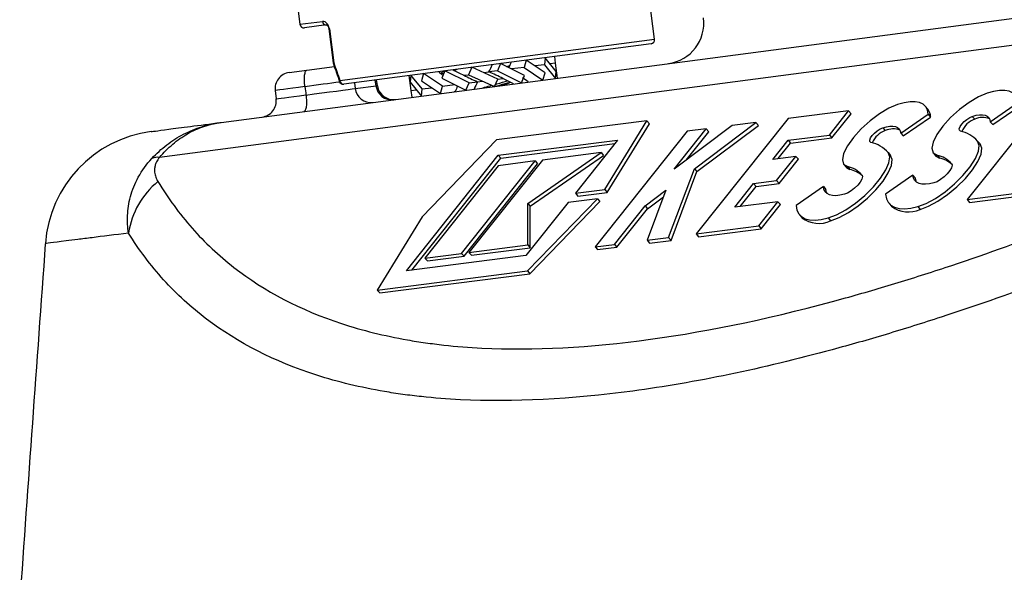
# Model space of a CAD drawing. Units: millimetres. Extents: x 3158 to 11885, y 1950 to 6942.
# Drawn here: x 7202 to 7323, y 5770 to 5838 of the extents above; entities that cross this region are included whole.
import ezdxf

# ---------------------------------------------------------------- set-up
doc = ezdxf.new("R2010")
doc.units = ezdxf.units.MM

msp = doc.modelspace()

# ---------------------------------------------------------------- linework, layer by layer
at = {"color": 7, "linetype": 'Continuous', "lineweight": 25}
for p, q in [((7226.79, 5824.94), (7401.11, 5847.89)), ((7280.08, 5835.18), (7278.77, 5845.11)), ((7394.23, 5843.67), (7219.21, 5820.63)), ((7236.17, 5839.28), (7236.47, 5837.01)), ((7239.71, 5836.93), (7237.03, 5836.58)), ((7240, 5836.46), (7240.55, 5832.25)), ((7240.08, 5836.47), (7240.63, 5832.26)), ((7279.65, 5834.62), (7241.85, 5829.64)), ((7267.75, 5833.05), (7267.86, 5832.21)), ((7237.33, 5831.37), (7240.7, 5831.81)), ((7261.12, 5832.18), (7260.75, 5831.28)), ((7264.09, 5830.71), (7261.12, 5832.18)), ((7262.4, 5832.15), (7262.42, 5832.35)), ((7264.28, 5832.6), (7264.02, 5831.71)), ((7266.61, 5831.04), (7264.28, 5832.6)), ((7266.52, 5832.04), (7265.35, 5831.88)), ((7266.61, 5832.9), (7266.52, 5832.04)), ((7266.52, 5832.04), (7267.89, 5830.35)), ((7267.98, 5831.22), (7266.61, 5832.9)), ((7267.86, 5832.21), (7267.24, 5832.13)), ((7267.86, 5832.21), (7268.1, 5830.38)), ((7235.15, 5831.08), (7237.33, 5831.37)), ((7250.15, 5828.87), (7249.91, 5830.71)), ((7250.12, 5830.73), (7250.03, 5829.87)), ((7251.49, 5829.05), (7250.12, 5830.73)), ((7251.66, 5830.94), (7251.4, 5830.05)), ((7253.99, 5829.38), (7251.66, 5830.94)), ((7254.3, 5831.28), (7253.92, 5830.38)), ((7257.26, 5829.81), (7254.3, 5831.28)), ((7255.43, 5831.34), (7255.79, 5831.48)), ((7256.6, 5830.73), (7257.21, 5830.81)), ((7257.62, 5831.72), (7257.2, 5830.81)), ((7257.2, 5830.81), (7260.39, 5829.36)), ((7260.8, 5830.27), (7257.62, 5831.72)), ((7259.08, 5831.06), (7259.71, 5831.14)), ((7260.75, 5831.28), (7259.71, 5831.14)), ((7260.75, 5831.28), (7263.71, 5829.8)), ((7264.02, 5831.71), (7262.48, 5831.51)), ((7263.71, 5829.8), (7264.09, 5830.71)), ((7264.02, 5831.71), (7266.35, 5830.15)), ((7266.35, 5830.15), (7266.61, 5831.04)), ((7267.89, 5830.35), (7267.98, 5831.22)), ((7243.26, 5829.11), (7245.82, 5829.44)), ((7245.99, 5829.46), (7245.89, 5830.18)), ((7250.03, 5829.87), (7251.4, 5828.18)), ((7251.4, 5830.05), (7253.73, 5828.49)), ((7253.73, 5828.49), (7253.99, 5829.38)), ((7253.92, 5830.38), (7256.88, 5828.9)), ((7253.99, 5829.38), (7255.53, 5829.58)), ((7256.88, 5828.9), (7257.26, 5829.81)), ((7257.26, 5829.81), (7258.3, 5829.94)), ((7258.29, 5829.94), (7258.93, 5830.03)), ((7260.39, 5829.36), (7260.8, 5830.27)), ((7260.8, 5830.27), (7261.4, 5830.35)), ((7329.79, 5829.65), (7318.5, 5815.44)), ((7233.42, 5828.86), (7233.55, 5827.82)), ((7250.15, 5828.87), (7250.77, 5828.95)), ((7250.26, 5828.03), (7250.15, 5828.87)), ((7251.4, 5828.18), (7251.49, 5829.05)), ((7251.49, 5829.05), (7252.66, 5829.2)), ((7255.45, 5828.79), (7255.44, 5828.71)), ((7321.35, 5825.02), (7324.71, 5827.35)), ((7321.66, 5824.67), (7325.02, 5826.99)), ((7303.93, 5826.37), (7296.48, 5825.42)), ((7301.56, 5823.38), (7303.93, 5826.37)), ((7301.87, 5823.03), (7304.24, 5826.01)), ((7303.93, 5826.37), (7304.24, 5826.01)), ((7310.34, 5823.62), (7313.7, 5825.95)), ((7313.65, 5826.58), (7313.34, 5826.94)), ((7313.7, 5825.95), (7314.01, 5825.59)), ((7279.12, 5825.13), (7260.65, 5822.78)), ((7273.95, 5816.68), (7279.12, 5825.13)), ((7274.26, 5816.33), (7279.43, 5824.78)), ((7279.12, 5825.13), (7279.43, 5824.78)), ((7289.62, 5824.55), (7282.49, 5819.18)), ((7284.97, 5819.23), (7292.53, 5824.92)), ((7296.48, 5825.42), (7285.19, 5811.21)), ((7285.28, 5818.88), (7292.83, 5824.56)), ((7292.53, 5824.92), (7289.62, 5824.55)), ((7292.53, 5824.92), (7292.83, 5824.56)), ((7310.65, 5823.27), (7314.01, 5825.59)), ((7319.13, 5825.68), (7319.44, 5825.32)), ((7321.35, 5825.02), (7321.66, 5824.67)), ((7284.06, 5823.84), (7272.77, 5809.63)), ((7282.49, 5819.18), (7286.43, 5824.14)), ((7283.95, 5820.28), (7286.74, 5823.79)), ((7286.43, 5824.14), (7284.06, 5823.84)), ((7286.43, 5824.14), (7286.74, 5823.79)), ((7296.48, 5822.74), (7301.56, 5823.38)), ((7301.56, 5823.38), (7301.87, 5823.03)), ((7308.12, 5824.28), (7308.43, 5823.92)), ((7310.34, 5823.62), (7310.65, 5823.27)), ((7260.65, 5822.78), (7251.48, 5813.31)), ((7260.85, 5820.89), (7275.53, 5822.76)), ((7261.16, 5820.54), (7275.19, 5822.32)), ((7275.53, 5822.76), (7270.34, 5816.22)), ((7294.62, 5820.39), (7296.48, 5822.74)), ((7295.27, 5820.48), (7296.79, 5822.38)), ((7296.48, 5822.74), (7296.79, 5822.38)), ((7296.79, 5822.38), (7301.87, 5823.03)), ((7320.09, 5822.29), (7319.78, 5822.64)), ((7319.79, 5822.63), (7320.1, 5822.28)), ((7264.47, 5814.96), (7273.5, 5821.22)), ((7273.5, 5821.22), (7266.27, 5820.3)), ((7273.5, 5821.22), (7273.81, 5820.87)), ((7309.08, 5820.89), (7308.77, 5821.25)), ((7308.79, 5821.23), (7309.09, 5820.88)), ((7314.37, 5821.16), (7314.67, 5820.8)), ((7314.8, 5820.91), (7315.1, 5820.55)), ((7249.56, 5806.68), (7260.85, 5820.89)), ((7250.22, 5806.76), (7261.16, 5820.54)), ((7256.34, 5808.82), (7265.37, 5820.19)), ((7256.64, 5808.46), (7265.68, 5819.83)), ((7266.27, 5820.3), (7257.24, 5808.93)), ((7260.85, 5820.89), (7261.16, 5820.54)), ((7265.37, 5820.19), (7260.85, 5819.61)), ((7264.77, 5814.61), (7273.81, 5820.87)), ((7265.37, 5820.19), (7265.68, 5819.83)), ((7297.44, 5820.75), (7294.62, 5820.39)), ((7295.07, 5817.77), (7297.44, 5820.75)), ((7295.37, 5817.41), (7297.75, 5820.4)), ((7297.44, 5820.75), (7297.75, 5820.4)), ((7303.36, 5819.76), (7303.67, 5819.4)), ((7314.67, 5820.8), (7315.1, 5820.55)), ((7260.85, 5819.61), (7251.82, 5808.24)), ((7281.8, 5810.78), (7284.97, 5819.23)), ((7282.11, 5810.42), (7285.28, 5818.88)), ((7284.97, 5819.23), (7285.28, 5818.88)), ((7303.67, 5819.4), (7304.09, 5819.15)), ((7303.79, 5819.51), (7304.09, 5819.15)), ((7289.93, 5814.49), (7292.25, 5817.41)), ((7292.25, 5817.41), (7295.07, 5817.77)), ((7292.25, 5817.41), (7292.55, 5817.05)), ((7292.55, 5817.05), (7295.37, 5817.41)), ((7295.07, 5817.77), (7295.37, 5817.41)), ((7311.84, 5818.43), (7308.48, 5816.1)), ((7311.84, 5818.43), (7312.14, 5818.08)), ((7270.34, 5816.22), (7273.95, 5816.68)), ((7270.34, 5816.22), (7270.65, 5815.87)), ((7270.65, 5815.87), (7274.26, 5816.33)), ((7273.95, 5816.68), (7274.26, 5816.33)), ((7278.9, 5814.67), (7281.46, 5816.59)), ((7281.46, 5816.59), (7279.15, 5810.44)), ((7290.58, 5814.58), (7292.55, 5817.05)), ((7300.83, 5817.03), (7297.47, 5814.7)), ((7300.83, 5817.03), (7301.13, 5816.68)), ((7318.5, 5815.44), (7326.18, 5816.42)), ((7318.8, 5815.09), (7326.48, 5816.07)), ((7269.44, 5815.08), (7264.24, 5808.55)), ((7264.44, 5806.66), (7273.05, 5815.54)), ((7264.47, 5809.85), (7264.47, 5814.96)), ((7264.47, 5814.96), (7264.77, 5814.61)), ((7264.75, 5806.3), (7273.36, 5815.19)), ((7273.05, 5815.54), (7269.44, 5815.08)), ((7273.05, 5815.54), (7273.36, 5815.19)), ((7279.21, 5814.31), (7281.16, 5815.78)), ((7295.24, 5815.17), (7289.93, 5814.49)), ((7292.87, 5812.19), (7295.24, 5815.17)), ((7295.24, 5815.17), (7295.54, 5814.82)), ((7308.9, 5814.96), (7309.21, 5814.61)), ((7318.5, 5815.44), (7318.8, 5815.09)), ((7264.77, 5809.5), (7264.77, 5814.61)), ((7275.14, 5809.93), (7278.9, 5814.67)), ((7275.44, 5809.58), (7279.21, 5814.31)), ((7278.9, 5814.67), (7279.21, 5814.31)), ((7293.17, 5811.83), (7295.54, 5814.82)), ((7312.43, 5814.58), (7312.73, 5814.23)), ((7251.48, 5813.31), (7245.97, 5804.31)), ((7297.89, 5813.56), (7298.2, 5813.21)), ((7301.42, 5813.18), (7301.72, 5812.83)), ((7285.19, 5811.21), (7292.87, 5812.19)), ((7285.49, 5810.86), (7293.17, 5811.83)), ((7292.87, 5812.19), (7293.17, 5811.83)), ((7279.15, 5810.44), (7281.8, 5810.78)), ((7279.15, 5810.44), (7279.46, 5810.09)), ((7279.46, 5810.09), (7282.11, 5810.42)), ((7281.8, 5810.78), (7282.11, 5810.42)), ((7285.19, 5811.21), (7285.49, 5810.86)), ((7251.82, 5808.24), (7256.34, 5808.82)), ((7256.34, 5808.82), (7256.64, 5808.46)), ((7257.24, 5808.93), (7264.47, 5809.85)), ((7257.24, 5808.93), (7257.55, 5808.58)), ((7257.55, 5808.58), (7264.77, 5809.5)), ((7264.47, 5809.85), (7264.77, 5809.5)), ((7272.77, 5809.63), (7275.14, 5809.93)), ((7272.77, 5809.63), (7273.07, 5809.28)), ((7273.07, 5809.28), (7275.44, 5809.58)), ((7275.14, 5809.93), (7275.44, 5809.58)), ((7264.24, 5808.55), (7249.56, 5806.68)), ((7251.82, 5808.24), (7252.13, 5807.89)), ((7252.13, 5807.89), (7256.64, 5808.46)), ((7245.97, 5804.31), (7264.44, 5806.66)), ((7264.44, 5806.66), (7264.75, 5806.3)), ((7246.28, 5803.95), (7264.75, 5806.3)), ((7245.97, 5804.31), (7246.28, 5803.95))]:
    msp.add_line(p, q, dxfattribs=at)
at = {"color": 8, "linetype": 'Continuous', "lineweight": 25}
for p, q in [((7236.47, 5837.01), (7239.22, 5837.37)), ((7240.08, 5836.47), (7240, 5836.46)), ((7241.38, 5830.09), (7280.08, 5835.18)), ((7240.55, 5832.25), (7240.63, 5832.26)), ((7243.16, 5829.82), (7243.26, 5829.11)), ((7245.82, 5829.44), (7245.72, 5830.15))]:
    msp.add_line(p, q, dxfattribs=at)
at = {"color": 8, "linetype": 'Continuous', "lineweight": 25, "flags": 128}
msp.add_lwpolyline([(7241.31, 5829.98), (7241.31, 5829.99), (7241.31, 5830.01), (7241.32, 5830.02), (7241.33, 5830.04), (7241.35, 5830.07), (7241.38, 5830.09)], dxfattribs=at)
at = {"color": 7, "linetype": 'Continuous', "lineweight": 25, "flags": 128}
for points in [[(7320.96, 5828.53), (7319.9, 5828.08), (7318.74, 5827.4), (7317.57, 5826.52), (7316.47, 5825.53), (7315.52, 5824.48), (7314.79, 5823.45), (7314.33, 5822.52), (7314.18, 5821.75), (7314.33, 5821.2), (7314.8, 5820.91)], [(7324.71, 5827.35), (7324.62, 5827.85), (7324.42, 5828.26), (7324.09, 5828.57), (7323.66, 5828.77), (7323.12, 5828.87), (7322.49, 5828.87), (7321.76, 5828.75), (7320.96, 5828.53)], [(7309.95, 5827.13), (7308.89, 5826.68), (7307.73, 5826), (7306.56, 5825.12), (7305.46, 5824.13), (7304.52, 5823.08), (7303.78, 5822.05), (7303.32, 5821.12), (7303.17, 5820.35), (7303.32, 5819.8), (7303.79, 5819.51)], [(7313.7, 5825.95), (7313.61, 5826.45), (7313.41, 5826.86), (7313.08, 5827.17), (7312.65, 5827.37), (7312.11, 5827.47), (7311.48, 5827.47), (7310.75, 5827.35), (7309.95, 5827.13)], [(7319.13, 5825.68), (7319.6, 5825.81), (7320.02, 5825.87), (7320.39, 5825.88), (7320.71, 5825.83), (7320.97, 5825.71), (7321.16, 5825.54), (7321.29, 5825.31), (7321.35, 5825.02)], [(7317.68, 5823.87), (7317.55, 5823.97), (7317.54, 5824.16), (7317.64, 5824.42), (7317.85, 5824.72), (7318.14, 5825.03), (7318.47, 5825.31), (7318.82, 5825.54), (7319.13, 5825.68)], [(7306.67, 5822.48), (7306.54, 5822.57), (7306.53, 5822.76), (7306.63, 5823.02), (7306.84, 5823.32), (7307.13, 5823.63), (7307.46, 5823.91), (7307.81, 5824.14), (7308.12, 5824.28)], [(7308.12, 5824.28), (7308.59, 5824.41), (7309.01, 5824.47), (7309.38, 5824.48), (7309.7, 5824.43), (7309.96, 5824.31), (7310.15, 5824.14), (7310.28, 5823.91), (7310.34, 5823.62)], [(7312.43, 5814.58), (7313.46, 5814.97), (7314.61, 5815.59), (7315.79, 5816.41), (7316.94, 5817.36), (7317.99, 5818.4), (7318.87, 5819.46), (7319.52, 5820.48), (7319.9, 5821.38), (7320, 5822.11), (7319.79, 5822.63)], [(7312.73, 5814.23), (7313.77, 5814.62), (7314.91, 5815.24), (7316.1, 5816.05), (7317.25, 5817.01), (7318.3, 5818.05), (7319.17, 5819.11), (7319.82, 5820.12), (7320.21, 5821.02), (7320.3, 5821.76), (7320.1, 5822.28)], [(7301.42, 5813.18), (7302.45, 5813.57), (7303.6, 5814.19), (7304.78, 5815.01), (7305.93, 5815.96), (7306.98, 5817), (7307.86, 5818.06), (7308.51, 5819.08), (7308.89, 5819.98), (7308.99, 5820.71), (7308.79, 5821.23)], [(7301.72, 5812.83), (7302.76, 5813.22), (7303.9, 5813.84), (7305.09, 5814.65), (7306.24, 5815.61), (7307.29, 5816.65), (7308.16, 5817.71), (7308.81, 5818.72), (7309.2, 5819.62), (7309.29, 5820.36), (7309.09, 5820.88)], [(7316.59, 5819.86), (7316.65, 5819.66), (7316.57, 5819.36), (7316.37, 5819), (7316.06, 5818.61), (7315.67, 5818.23), (7315.23, 5817.9), (7314.81, 5817.64), (7314.42, 5817.49)], [(7305.58, 5818.46), (7305.64, 5818.26), (7305.56, 5817.96), (7305.36, 5817.6), (7305.05, 5817.21), (7304.66, 5816.83), (7304.23, 5816.5), (7303.8, 5816.24), (7303.41, 5816.09)], [(7314.42, 5817.49), (7313.88, 5817.37), (7313.38, 5817.32), (7312.95, 5817.33), (7312.59, 5817.42), (7312.29, 5817.57), (7312.06, 5817.8), (7311.91, 5818.08), (7311.84, 5818.43)], [(7312.28, 5817.58), (7312.22, 5817.73), (7312.14, 5818.08)], [(7303.41, 5816.09), (7302.87, 5815.97), (7302.37, 5815.92), (7301.94, 5815.93), (7301.58, 5816.02), (7301.28, 5816.18), (7301.05, 5816.4), (7300.9, 5816.68), (7300.83, 5817.03)], [(7301.27, 5816.18), (7301.21, 5816.33), (7301.13, 5816.68)], [(7308.48, 5816.1), (7308.58, 5815.55), (7308.8, 5815.1), (7309.14, 5814.74), (7309.59, 5814.49), (7310.15, 5814.35), (7310.82, 5814.32), (7311.58, 5814.4), (7312.43, 5814.58)], [(7297.47, 5814.7), (7297.57, 5814.15), (7297.79, 5813.7), (7298.13, 5813.34), (7298.58, 5813.09), (7299.14, 5812.95), (7299.81, 5812.92), (7300.57, 5813), (7301.42, 5813.18)]]:
    msp.add_lwpolyline(points, dxfattribs=at)
at = {"color": 7, "linetype": 'Continuous', "lineweight": 25}
for centre, radius, start, end in [((7236.96, 5837.07), 0.5, 187.5, 277.5), ((7239.69, 5837.4), 0.471, 183.8305, 273.2866), ((7281.12, 5837.14), 5, 277.5, 7.5), ((7279.58, 5835.12), 0.5, 277.5, 7.5), ((7241.05, 5832.32), 0.5, 187.5, 198.633), ((7240.62, 5832.17), 0.0525, 200.917, 246.5515), ((7235.41, 5829.1), 2, 97.5, 187.7014), ((7241.78, 5830.14), 0.5, 198.8854, 277.5), ((7241.84, 5830.11), 0.461, 182.2891, 271.1058), ((7247.77, 5829.68), 1.97, 187.0125, 276.5013), ((7247.97, 5829.74), 2, 188.9292, 277.5), ((7245.21, 5829.35), 1.97, 187.0125, 276.5013), ((7231.56, 5827.58), 2, 277.5, 7.7552), ((7312.46, 5825.59), 1.55, 0.0272, 39.7671), ((7320.34, 5822.77), 2.71, 109.4806, 157.07), ((7320.4, 5823.28), 2.26, 67.2027, 115.0916), ((7220.12, 5808.93), 15, 97.5, 175.8498), ((7309.33, 5821.37), 2.71, 109.4806, 157.07), ((7309.39, 5821.88), 2.26, 67.2027, 115.0916), ((7316.79, 5819.93), 4.04, 41.9324, 77.2885), ((7305.78, 5818.53), 4.04, 41.9324, 77.2885), ((7314.04, 5817.57), 3.42, 41.9324, 77.2885), ((7218.99, 5818.65), 1.99, 83.5619, 111.4381), ((7314.32, 5817.14), 3.5, 47.4062, 77.0889), ((7303.03, 5816.17), 3.42, 41.9324, 77.2885), ((7303.3, 5815.72), 3.52, 48.7258, 77.0359), ((7225.42, 5809.81), 10.14, 129.248, 171.4596), ((7311.28, 5817.34), 3.43, 232.79, 295.0116), ((7300.27, 5815.94), 3.43, 232.79, 295.0116), ((25738.22, 4465.23), 18581.79, 175.849818, 175.986479)]:
    msp.add_arc(centre, radius, start, end, dxfattribs=at)
at = {"color": 8, "linetype": 'Continuous', "lineweight": 25}
msp.add_arc((7240.69, 5832.16), 0.115, 119.1599, 182.2891, dxfattribs=at)
at = {"color": 7, "linetype": 'Continuous', "lineweight": 25}
for centre, major_axis, ratio, start_param, end_param in [((7264.84, 5782.62), (-30.43, 75.03), 0.064978, 0.824177, 0.862099), ((7265.29, 5782.81), (-30.91, 74.97), 0.066323, 0.823413, 0.861336), ((7258.57, 5833.82), (4.83, 11.09), 0.177179, 4.545987, 4.629604), ((7258.57, 5833.82), (3.98, 10.86), 0.358131, 4.643855, 4.708749), ((7258.93, 5831.13), (6.77, -2.48), 0.358131, 3.923351, 4.051274), ((7258.93, 5831.13), (6.92, -3.01), 0.177179, 4.236905, 4.447832), ((7258.93, 5831.13), (6.92, -3.01), 0.177179, 4.447832, 4.698006), ((7259.08, 5829.96), (6.92, -3.01), 0.177179, 1.306239, 1.556413), ((7259.08, 5829.96), (6.92, -3.01), 0.177179, 1.556413, 1.55676), ((7259.44, 5827.26), (3.98, 10.86), 0.358131, 1.502262, 1.567156), ((7259.44, 5827.26), (4.83, 11.09), 0.177179, 1.404394, 1.488012), ((7258.93, 5831.13), (6.92, -3.01), 0.177179, 4.698006, 4.698353), ((7259.08, 5829.96), (6.92, -3.01), 0.177179, 1.095313, 1.306239), ((7259.08, 5829.96), (6.77, -2.48), 0.358131, 0.781758, 0.931743), ((7238.75, 5826.49), (-73.5, 568.23), 0.002259, 1.565497, 1.567303), ((7238.47, 5828.49), (4.96, 0.64), 0.004275, 4.45412, 6.021418)]:
    msp.add_ellipse(centre, major_axis=major_axis, ratio=ratio, start_param=start_param, end_param=end_param, dxfattribs=at)
at = {"color": 8, "linetype": 'Continuous', "lineweight": 25}
for centre, major_axis, ratio, start_param, end_param in [((7238.33, 5829.48), (4.96, 0.66), 0.004275, 0.917895, 1.827312), ((7241.03, 5828.83), (4.96, 0.63), 0.002468, 0.000018, 0.261831), ((7238.38, 5829.49), (4.96, 0.63), 0.002468, 1.837879, 3.141566), ((7238.5, 5828.5), (4.95, 0.67), 0.002468, 3.141545, 4.44706)]:
    msp.add_ellipse(centre, major_axis=major_axis, ratio=ratio, start_param=start_param, end_param=end_param, dxfattribs=at)
at = {"color": 7, "linetype": 'Continuous', "lineweight": 25}
for points, knots in [([(7219, 5817.66), (7219.62, 5816.64), (7220.28, 5815.65), (7221.68, 5813.73), (7222.42, 5812.81), (7224.76, 5810.16), (7226.48, 5808.55), (7232.11, 5804.16), (7236.51, 5801.85), (7244.12, 5799.35), (7246.83, 5798.68), (7250.43, 5798.04), (7251.16, 5797.93), (7252.65, 5797.72), (7253.4, 5797.62), (7255.69, 5797.37), (7257.25, 5797.25), (7265.21, 5796.85), (7272.13, 5797.21), (7287.04, 5799.28), (7295.03, 5800.97), (7304.62, 5803.63), (7305.69, 5803.94), (7307.85, 5804.57), (7308.94, 5804.9), (7312.2, 5805.9), (7314.4, 5806.6), (7321.06, 5808.83), (7325.57, 5810.46), (7339.34, 5815.76), (7348.82, 5819.85), (7363.45, 5826.75), (7368.4, 5829.17), (7375.92, 5833), (7378.44, 5834.31), (7383.51, 5836.98), (7386.06, 5838.34), (7388.61, 5839.73)], [0, 0, 0, 0, 0.03125, 0.03125, 0.0625, 0.0625, 0.125, 0.125, 0.25, 0.25, 0.3125, 0.3125, 0.328125, 0.328125, 0.34375, 0.34375, 0.375, 0.375, 0.5, 0.5, 0.625, 0.625, 0.640625, 0.640625, 0.65625, 0.65625, 0.6875, 0.6875, 0.75, 0.75, 0.875, 0.875, 0.9375, 0.9375, 0.96875, 0.96875, 1, 1, 1, 1]), ([(7240.08, 5836.47), (7240.06, 5836.54), (7240.04, 5836.69), (7239.94, 5836.93), (7239.77, 5837.16), (7239.51, 5837.36), (7239.33, 5837.36), (7239.22, 5837.37)], [0, 0, 0, 0, 0.1019576, 0.2474095, 0.4259667, 0.6576892, 1, 1, 1, 1]), ([(7239.71, 5836.93), (7239.75, 5836.92), (7239.8, 5836.92), (7239.89, 5836.82), (7239.95, 5836.71), (7239.98, 5836.62), (7240, 5836.54), (7240.01, 5836.5), (7240.01, 5836.46)], [0, 0, 0, 0, 0.3893005, 0.6343954, 0.8030747, 0.8872631, 0.9233124, 1, 1, 1, 1]), ([(7389.06, 5833.4), (7386.44, 5832.01), (7383.83, 5830.64), (7378.63, 5827.96), (7376.03, 5826.65), (7368.32, 5822.81), (7363.25, 5820.38), (7348.25, 5813.47), (7338.55, 5809.38), (7324.45, 5804.08), (7319.83, 5802.45), (7313.02, 5800.23), (7310.77, 5799.52), (7307.42, 5798.52), (7306.31, 5798.19), (7304.1, 5797.56), (7303.01, 5797.26), (7293.2, 5794.6), (7285.03, 5792.91), (7269.78, 5790.85), (7262.71, 5790.49), (7254.56, 5790.89), (7252.97, 5791.02), (7250.63, 5791.27), (7249.86, 5791.36), (7248.34, 5791.57), (7247.6, 5791.69), (7243.91, 5792.32), (7241.14, 5792.99), (7233.35, 5795.49), (7228.84, 5797.81), (7223.06, 5802.19), (7221.3, 5803.81), (7218.9, 5806.46), (7218.14, 5807.38), (7216.7, 5809.3), (7216.02, 5810.29), (7215.39, 5811.32)], [0, 0, 0, 0, 0.03125, 0.03125, 0.0625, 0.0625, 0.125, 0.125, 0.25, 0.25, 0.3125, 0.3125, 0.34375, 0.34375, 0.359375, 0.359375, 0.375, 0.375, 0.5, 0.5, 0.625, 0.625, 0.65625, 0.65625, 0.671875, 0.671875, 0.6875, 0.6875, 0.75, 0.75, 0.875, 0.875, 0.9375, 0.9375, 0.96875, 0.96875, 1, 1, 1, 1]), ([(7261.88, 5831.8), (7261.98, 5831.84), (7262.32, 5831.97), (7262.35, 5832.07), (7262.37, 5832.15)], [0, 0, 0, 0, 0.282409, 1, 1, 1, 1]), ([(7237.07, 5829.34), (7237.06, 5829.47), (7237.04, 5829.6), (7237.02, 5829.85), (7237.02, 5829.97), (7237.01, 5830.22), (7237.01, 5830.33), (7237.02, 5830.55), (7237.03, 5830.65), (7237.05, 5830.84), (7237.07, 5830.93), (7237.11, 5831.08), (7237.13, 5831.14), (7237.2, 5831.3), (7237.26, 5831.36), (7237.33, 5831.37)], [0, 0, 0, 0, 0.125, 0.125, 0.25, 0.25, 0.375, 0.375, 0.5, 0.5, 0.625, 0.625, 0.75, 0.75, 1, 1, 1, 1]), ([(7254.15, 5830.92), (7254.03, 5830.96), (7253.75, 5831.03), (7254.04, 5831.18), (7254.21, 5831.27)], [0, 0, 0, 0, 0.40504, 1, 1, 1, 1]), ([(7258.82, 5829.16), (7258.94, 5829.19), (7259.36, 5829.3), (7259.78, 5829.42), (7260.08, 5829.51)], [0, 0, 0, 0, 0.282041, 1, 1, 1, 1]), ([(7260.28, 5829.35), (7260.55, 5829.41), (7261.32, 5829.6), (7261.91, 5829.77), (7262.3, 5829.89)], [0, 0, 0, 0, 0.341989, 1, 1, 1, 1]), ([(7260.51, 5829.62), (7260.56, 5829.64), (7261.11, 5829.79), (7261.66, 5829.96), (7261.94, 5830.07), (7261.95, 5830.07)], [0, 0, 0, 0, 0.084825, 0.985519, 1, 1, 1, 1]), ([(7261.18, 5829.47), (7261.48, 5829.56), (7261.92, 5829.69), (7262.16, 5829.78), (7262.24, 5829.82)], [0, 0, 0, 0, 0.672464, 1, 1, 1, 1]), ([(7237.21, 5828.31), (7237.22, 5828.18), (7237.24, 5828.05), (7237.26, 5827.8), (7237.26, 5827.67), (7237.27, 5827.43), (7237.27, 5827.32), (7237.26, 5827.1), (7237.25, 5826.99), (7237.23, 5826.81), (7237.21, 5826.72), (7237.17, 5826.57), (7237.15, 5826.51), (7237.08, 5826.35), (7237.02, 5826.29), (7236.95, 5826.28)], [0, 0, 0, 0, 0.125, 0.125, 0.25, 0.25, 0.375, 0.375, 0.5, 0.5, 0.625, 0.625, 0.75, 0.75, 1, 1, 1, 1]), ([(7218.16, 5823.8), (7218.16, 5823.8), (7218.89, 5823.9), (7221.76, 5824.28), (7223.92, 5824.56), (7226.79, 5824.94)], [0, 0, 0, 0, 0.5, 0.5, 1, 1, 1, 1]), ([(7218.26, 5820.5), (7218.83, 5821.11), (7219.44, 5821.67), (7220.73, 5822.66), (7221.42, 5823.1), (7222.88, 5823.86), (7223.64, 5824.17), (7224.8, 5824.53), (7225.19, 5824.64), (7225.78, 5824.77), (7225.98, 5824.81), (7226.39, 5824.88), (7226.59, 5824.91), (7226.79, 5824.94)], [0, 0, 0, 0, 0.25, 0.25, 0.5, 0.5, 0.75, 0.75, 0.875, 0.875, 0.9375, 0.9375, 1, 1, 1, 1]), ([(7219.21, 5820.63), (7219.71, 5821.23), (7220.25, 5821.77), (7221.4, 5822.74), (7222.01, 5823.17), (7223.31, 5823.91), (7223.98, 5824.21), (7225.01, 5824.56), (7225.36, 5824.66), (7225.89, 5824.78), (7226.07, 5824.82), (7226.43, 5824.89), (7226.61, 5824.92), (7226.79, 5824.94)], [0, 0, 0, 0, 0.25, 0.25, 0.5, 0.5, 0.75, 0.75, 0.875, 0.875, 0.9375, 0.9375, 1, 1, 1, 1]), ([(7215.39, 5811.32), (7215.28, 5812.02), (7215.24, 5812.74), (7215.29, 5813.86), (7215.32, 5814.24), (7215.44, 5815.01), (7215.52, 5815.4), (7215.73, 5816.2), (7215.87, 5816.6), (7216.19, 5817.4), (7216.37, 5817.8), (7217.03, 5819), (7217.59, 5819.78), (7218.26, 5820.5)], [0, 0, 0, 0, 0.25, 0.25, 0.375, 0.375, 0.5, 0.5, 0.625, 0.625, 0.75, 0.75, 1, 1, 1, 1]), ([(7219.21, 5820.63), (7219.04, 5820.43), (7218.91, 5820.24), (7218.73, 5819.89), (7218.68, 5819.73), (7218.61, 5819.44), (7218.59, 5819.31), (7218.57, 5819.05), (7218.58, 5818.93), (7218.61, 5818.59), (7218.67, 5818.39), (7218.81, 5818.01), (7218.9, 5817.83), (7219, 5817.66)], [0, 0, 0, 0, 0.125, 0.125, 0.25, 0.25, 0.375, 0.375, 0.5, 0.5, 0.75, 0.75, 1, 1, 1, 1]), ([(7215.39, 5811.32), (7213.69, 5811.1), (7212.2, 5810.91), (7210.28, 5810.67), (7209.69, 5810.59), (7208.63, 5810.46), (7208.15, 5810.4), (7206.02, 5810.13), (7205.16, 5810.02), (7205.16, 5810.02)], [0, 0, 0, 0, 0.25, 0.25, 0.375, 0.375, 0.5, 0.5, 1, 1, 1, 1])]:
    msp.add_open_spline(points, degree=3, knots=knots, dxfattribs=at)

doc.saveas('drawing.dxf')
